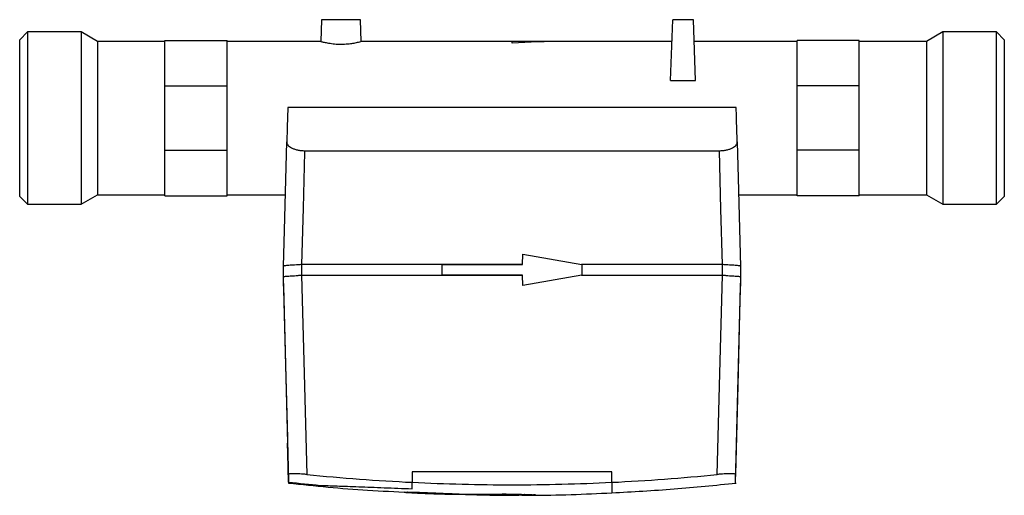
# Model space of a CAD drawing. Extents: x 73 to 756, y 60 to 551.
# Drawn here: x 259 to 449, y 60 to 152 of the extents above; entities that cross this region are included whole.
import ezdxf

# ---------------------------------------------------------------- set-up
doc = ezdxf.new("R2010")
doc.units = 0
doc.linetypes.add('SLD-DURCHGEHEND', pattern=[0])
doc.layers.get('0').update_dxf_attribs({"linetype": 'CONTINUOUS'})

msp = doc.modelspace()

# ---------------------------------------------------------------- linework, layer by layer
at = {"color": 7, "linetype": 'SLD-DURCHGEHEND'}
for p, q in [((317.1, 151.63), (316.95, 147.43)), ((324.6, 151.63), (317.1, 151.63)), ((324.74, 147.42), (324.6, 151.63)), ((384.43, 139.87), (384.85, 151.63)), ((388.85, 151.63), (384.85, 151.63)), ((389.26, 139.87), (388.85, 151.63)), ((260.35, 149.26), (258.85, 147.76)), ((270.68, 149.26), (260.35, 149.26)), ((260.35, 149.26), (260.35, 116.01)), ((273.85, 147.43), (270.68, 149.26)), ((270.68, 149.26), (270.68, 132.63)), ((437.01, 149.26), (433.85, 147.43)), ((447.35, 149.26), (437.01, 149.26)), ((437.01, 149.26), (437.01, 132.63)), ((448.85, 147.76), (447.35, 149.26)), ((447.35, 132.63), (447.35, 149.26)), ((258.85, 117.51), (258.85, 147.76)), ((286.85, 147.43), (273.85, 147.43)), ((273.85, 147.43), (273.85, 132.63)), ((286.85, 138.85), (286.85, 147.63)), ((286.85, 147.63), (298.85, 147.63)), ((298.85, 138.85), (298.85, 147.63)), ((316.95, 147.43), (298.85, 147.43)), ((343.85, 147.43), (324.69, 147.43)), ((363.85, 147.43), (343.85, 147.43)), ((384.7, 147.43), (363.85, 147.43)), ((408.85, 147.43), (388.99, 147.43)), ((420.85, 147.63), (408.85, 147.63)), ((408.85, 138.85), (408.85, 147.63)), ((420.85, 138.85), (420.85, 147.63)), ((433.85, 147.43), (420.85, 147.43)), ((433.85, 147.43), (433.85, 132.63)), ((448.85, 147.76), (448.85, 132.63)), ((286.85, 138.85), (298.85, 138.85)), ((286.85, 126.42), (286.85, 138.85)), ((298.85, 126.42), (298.85, 138.85)), ((384.43, 139.87), (389.26, 139.87)), ((420.85, 138.85), (408.85, 138.85)), ((408.85, 126.42), (408.85, 138.85)), ((420.85, 126.42), (420.85, 138.85)), ((397.1, 134.67), (310.59, 134.67)), ((270.68, 132.63), (270.68, 116.01)), ((273.85, 132.63), (273.85, 117.83)), ((433.85, 132.63), (433.85, 117.83)), ((437.01, 132.63), (437.01, 116.01)), ((447.35, 116.01), (447.35, 132.63)), ((448.85, 132.63), (448.85, 117.51)), ((286.85, 126.42), (298.85, 126.42)), ((286.85, 117.63), (286.85, 126.42)), ((298.85, 117.63), (298.85, 126.42)), ((313.83, 126.33), (393.86, 126.33)), ((420.85, 126.42), (408.85, 126.42)), ((408.85, 117.63), (408.85, 126.42)), ((420.85, 117.63), (420.85, 126.42)), ((270.68, 116.01), (273.85, 117.83)), ((273.85, 117.83), (286.85, 117.83)), ((298.85, 117.83), (310.11, 117.83)), ((397.58, 117.83), (408.85, 117.83)), ((420.85, 117.83), (433.85, 117.83)), ((433.85, 117.83), (437.01, 116.01)), ((258.85, 117.51), (260.35, 116.01)), ((260.35, 116.01), (270.68, 116.01)), ((286.85, 117.63), (298.85, 117.63)), ((420.85, 117.63), (408.85, 117.63)), ((437.01, 116.01), (447.35, 116.01)), ((447.35, 116.01), (448.85, 117.51)), ((355.85, 104.33), (355.92, 106.33)), ((355.92, 106.33), (367.35, 104.33)), ((309.75, 101.98), (309.75, 104)), ((309.75, 104), (309.75, 104)), ((309.75, 104), (309.75, 104)), ((355.85, 104.35), (313.25, 104.35)), ((340.35, 102.33), (340.35, 104.33)), ((340.35, 104.33), (355.85, 104.33)), ((394.44, 104.35), (367.28, 104.35)), ((367.35, 104.33), (367.35, 102.33)), ((397.95, 104), (397.95, 104)), ((397.95, 104), (397.95, 101.98)), ((397.95, 104), (397.95, 104)), ((313.25, 102.32), (355.85, 102.32)), ((355.85, 102.33), (340.35, 102.33)), ((355.92, 100.33), (355.85, 102.33)), ((367.35, 102.33), (355.92, 100.33)), ((367.28, 102.32), (394.45, 102.32)), ((309.75, 100.2), (310.54, 69.84)), ((396.95, 62.15), (397.95, 100.2)), ((310.54, 69.84), (310.59, 67.84)), ((310.59, 67.84), (310.74, 62.11)), ((333.17, 60.37), (333.17, 60.37)), ((334.83, 60.34), (340.52, 60.06)), ((346.16, 59.95), (347.35, 59.94)), ((349.55, 59.85), (350.96, 59.84)), ((353.77, 59.88), (354.77, 59.87)), ((356.92, 59.83), (354.77, 59.83))]:
    msp.add_line(p, q, dxfattribs=at)
at = {"color": 8, "linetype": 'SLD-DURCHGEHEND'}
for p, q in [((343.85, 147.4), (343.85, 147.43)), ((353.85, 147.4), (343.85, 147.4)), ((353.85, 147.13), (353.85, 147.4)), ((313.25, 104.35), (313.25, 102.32)), ((394.45, 102.32), (394.45, 104.35)), ((310.6, 67.84), (310.55, 69.84)), ((310.74, 62.34), (310.6, 67.84)), ((334.6, 64.3), (334.6, 62.3)), ((373.1, 64.3), (334.6, 64.3)), ((373.1, 62.3), (373.1, 64.3))]:
    msp.add_line(p, q, dxfattribs=at)
at = {"color": 7, "linetype": 'SLD-DURCHGEHEND', "flags": 128}
for points in [[(309.75, 104), (309.93, 111), (310.38, 128.04)], [(397.31, 128.04), (397.5, 121.04), (397.95, 104)]]:
    msp.add_lwpolyline(points, dxfattribs=at)
at = {"color": 8, "linetype": 'SLD-DURCHGEHEND', "flags": 128}
for points in [[(313.83, 126.33), (313.82, 126.03), (313.54, 115.25), (313.25, 104.35)], [(394.44, 104.35), (394.16, 115.03), (393.86, 126.33)], [(310.74, 63.84), (310.56, 70.84), (310.19, 84.83), (309.75, 101.98)], [(313.23, 102.32), (313.73, 83.34), (314.24, 63.82)], [(393.45, 63.82), (393.96, 83.34), (394.46, 102.32)], [(397.95, 101.98), (397.76, 94.98), (397.4, 80.99), (396.95, 63.84)]]:
    msp.add_lwpolyline(points, dxfattribs=at)
at = {"color": 8, "linetype": 'SLD-DURCHGEHEND'}
msp.add_ellipse((363.85, 132.63), major_axis=(49.33, 0), ratio=0.3, start_param=1.570796, end_param=1.774913, dxfattribs=at)
at = {"color": 7, "linetype": 'SLD-DURCHGEHEND'}
for centre, start_param, end_param in [((313.25, -31.34), 0, 0.002921), ((394.45, -31.34), 6.280264, 6.283185)]:
    msp.add_ellipse(centre, major_axis=(0, 133.66), ratio=0.026186, start_param=start_param, end_param=end_param, dxfattribs=at)
for points, knots in [([(316.95, 147.43), (316.95, 147.43), (316.88, 147.45), (317.13, 147.39), (317.71, 147.25), (318.69, 147.06), (319.91, 146.92), (321.23, 146.89), (322.44, 146.98), (323.07, 147.08), (323.37, 147.13)], [0, 0, 0, 0, 0.001115, 0.145815, 0.290377, 0.438754, 0.588961, 0.735122, 0.876983, 1, 1, 1, 1]), ([(323.37, 147.13), (323.67, 147.19), (324.28, 147.31), (324.71, 147.43), (324.7, 147.42), (324.69, 147.42)], [0, 0, 0, 0, 0.391403, 0.783034, 1, 1, 1, 1]), ([(310.59, 134.67), (310.58, 134.34), (310.56, 133.96), (310.54, 133.07), (310.52, 132.57), (310.47, 130.91), (310.42, 129.58), (310.38, 128.04)], [0, 0, 0, 0, 0.25, 0.25, 0.5, 0.5, 1, 1, 1, 1]), ([(397.31, 128.04), (397.27, 129.59), (397.22, 130.92), (397.15, 133.13), (397.12, 134.02), (397.1, 134.67)], [0, 0, 0, 0, 0.5, 0.5, 1, 1, 1, 1]), ([(310.38, 128.04), (310.37, 127.83), (310.44, 127.63), (310.76, 127.24), (310.99, 127.05), (311.46, 126.81), (311.63, 126.73), (312, 126.6), (312.21, 126.54), (312.64, 126.44), (312.87, 126.4), (313.34, 126.35), (313.58, 126.33), (313.83, 126.33)], [0, 0, 0, 0, 0.25, 0.25, 0.5, 0.5, 0.625, 0.625, 0.75, 0.75, 0.875, 0.875, 1, 1, 1, 1]), ([(393.86, 126.33), (394.11, 126.33), (394.35, 126.35), (394.82, 126.4), (395.05, 126.44), (395.48, 126.53), (395.68, 126.59), (396.06, 126.73), (396.24, 126.81), (396.54, 126.97), (396.68, 127.06), (396.91, 127.24), (397.01, 127.34), (397.17, 127.53), (397.23, 127.63), (397.3, 127.83), (397.32, 127.94), (397.31, 128.04)], [0, 0, 0, 0, 0.125, 0.125, 0.25, 0.25, 0.375, 0.375, 0.5, 0.5, 0.625, 0.625, 0.75, 0.75, 0.875, 0.875, 1, 1, 1, 1]), ([(313.25, 104.35), (313.01, 104.33), (312.79, 104.31), (312.34, 104.28), (312.12, 104.27), (311.69, 104.25), (311.49, 104.24), (311.11, 104.22), (310.93, 104.2), (310.61, 104.18), (310.46, 104.17), (310.21, 104.14), (310.1, 104.13), (309.93, 104.1), (309.86, 104.09), (309.77, 104.05), (309.75, 104.03), (309.75, 104)], [0, 0, 0, 0, 0.125, 0.125, 0.25, 0.25, 0.375, 0.375, 0.5, 0.5, 0.625, 0.625, 0.75, 0.75, 0.875, 0.875, 1, 1, 1, 1]), ([(397.95, 104), (397.95, 104.03), (397.92, 104.05), (397.83, 104.08), (397.77, 104.1), (397.59, 104.13), (397.48, 104.14), (397.23, 104.17), (397.08, 104.18), (396.76, 104.2), (396.58, 104.21), (396.2, 104.24), (396, 104.25), (395.58, 104.27), (395.36, 104.28), (394.9, 104.31), (394.68, 104.33), (394.45, 104.35)], [0, 0, 0, 0, 0.125, 0.125, 0.25, 0.25, 0.375, 0.375, 0.5, 0.5, 0.625, 0.625, 0.75, 0.75, 0.875, 0.875, 1, 1, 1, 1]), ([(309.75, 101.98), (309.75, 102), (309.77, 102.01), (309.86, 102.04), (309.92, 102.05), (310.1, 102.08), (310.21, 102.09), (310.46, 102.11), (310.61, 102.12), (310.93, 102.14), (311.1, 102.15), (311.48, 102.18), (311.69, 102.19), (312.11, 102.22), (312.33, 102.24), (312.78, 102.28), (313.01, 102.3), (313.23, 102.32)], [0, 0, 0, 0, 0.125, 0.125, 0.25, 0.25, 0.375, 0.375, 0.5, 0.5, 0.625, 0.625, 0.75, 0.75, 0.875, 0.875, 1, 1, 1, 1]), ([(309.75, 100.2), (309.75, 100.2), (309.75, 100.2), (309.75, 100.22), (309.75, 100.25), (309.75, 100.28), (309.75, 100.33), (309.75, 100.39), (309.75, 100.46), (309.75, 100.54), (309.75, 100.63), (309.75, 100.75), (309.75, 100.92), (309.75, 101.14), (309.75, 101.39), (309.75, 101.66), (309.75, 101.87), (309.75, 101.98)], [0, 0, 0, 0, 0.05466, 0.109316, 0.163967, 0.218617, 0.273265, 0.327914, 0.382565, 0.437219, 0.491879, 0.546544, 0.637247, 0.727938, 0.818622, 0.909307, 1, 1, 1, 1]), ([(394.46, 102.32), (394.69, 102.3), (394.91, 102.28), (395.36, 102.24), (395.58, 102.22), (396, 102.19), (396.2, 102.18), (396.58, 102.15), (396.76, 102.14), (397.08, 102.12), (397.23, 102.11), (397.48, 102.09), (397.59, 102.08), (397.77, 102.05), (397.83, 102.04), (397.92, 102.01), (397.95, 102), (397.95, 101.98)], [0, 0, 0, 0, 0.125, 0.125, 0.25, 0.25, 0.375, 0.375, 0.5, 0.5, 0.625, 0.625, 0.75, 0.75, 0.875, 0.875, 1, 1, 1, 1]), ([(397.95, 101.98), (397.95, 101.92), (397.95, 101.8), (397.95, 101.64), (397.95, 101.48), (397.95, 101.33), (397.95, 101.19), (397.95, 101.06), (397.95, 100.94), (397.95, 100.83), (397.95, 100.7), (397.95, 100.56), (397.95, 100.43), (397.95, 100.33), (397.95, 100.26), (397.95, 100.21), (397.95, 100.2), (397.95, 100.2)], [0, 0, 0, 0, 0.050385, 0.100767, 0.151147, 0.201527, 0.251908, 0.302291, 0.352676, 0.403066, 0.453461, 0.544558, 0.635643, 0.726723, 0.817805, 0.908895, 1, 1, 1, 1]), ([(314.24, 63.82), (314.01, 63.84), (313.78, 63.86), (313.34, 63.9), (313.12, 63.91), (312.69, 63.94), (312.49, 63.95), (312.11, 63.96), (311.93, 63.97), (311.61, 63.97), (311.46, 63.97), (311.2, 63.96), (311.1, 63.95), (310.92, 63.93), (310.85, 63.92), (310.76, 63.88), (310.74, 63.86), (310.74, 63.84)], [0, 0, 0, 0, 0.125, 0.125, 0.25, 0.25, 0.375, 0.375, 0.5, 0.5, 0.625, 0.625, 0.75, 0.75, 0.875, 0.875, 1, 1, 1, 1]), ([(396.95, 63.84), (396.95, 63.86), (396.93, 63.88), (396.84, 63.91), (396.77, 63.93), (396.6, 63.95), (396.49, 63.96), (396.23, 63.97), (396.09, 63.97), (395.76, 63.97), (395.59, 63.96), (395.2, 63.95), (395, 63.94), (394.58, 63.91), (394.36, 63.9), (393.91, 63.86), (393.68, 63.84), (393.45, 63.82)], [0, 0, 0, 0, 0.125, 0.125, 0.25, 0.25, 0.375, 0.375, 0.5, 0.5, 0.625, 0.625, 0.75, 0.75, 0.875, 0.875, 1, 1, 1, 1]), ([(396.95, 62.15), (396.95, 62.19), (396.95, 62.26), (396.95, 62.84), (396.95, 63.51), (396.95, 63.84)], [0, 0, 0, 0, 0.34573, 0.672716, 1, 1, 1, 1]), ([(310.74, 62.34), (310.74, 62.21), (310.74, 62.08), (310.74, 62.14), (310.74, 62.14)], [0, 0, 0, 0, 0.9994948, 1, 1, 1, 1]), ([(310.74, 62.15), (315.82, 61.63), (323.57, 60.83), (331.35, 60.5), (334.03, 60.38)], [0, 0, 0, 0, 0.6555042, 1, 1, 1, 1]), ([(334.6, 62.3), (341.01, 61.99), (347.43, 61.83), (360.26, 61.83), (366.68, 61.99), (373.1, 62.3)], [0, 0, 0, 0, 0.5, 0.5, 1, 1, 1, 1]), ([(373.1, 60.28), (377.1, 60.5), (385.12, 60.95), (393.1, 61.75), (397.09, 62.16)], [0, 0, 0, 0, 0.5002945, 1, 1, 1, 1]), ([(335.67, 60.23), (335.33, 60.24), (335.02, 60.26), (334.6, 60.28), (334.46, 60.29), (334.21, 60.3), (333.97, 60.31), (333.77, 60.32), (333.6, 60.34), (333.52, 60.34), (333.31, 60.36), (333.22, 60.36), (333.17, 60.37)], [0, 0, 0, 0, 0.25, 0.25, 0.375, 0.375, 0.5, 0.625, 0.625, 0.75, 0.75, 1, 1, 1, 1]), ([(340.6, 60.04), (340.29, 60.05), (339.94, 60.06), (339.35, 60.08), (339.14, 60.08), (338.72, 60.1), (338.51, 60.11), (338.07, 60.12), (337.85, 60.13), (337.4, 60.15), (337.18, 60.16), (336.74, 60.18), (336.52, 60.19), (336.08, 60.21), (335.87, 60.22), (335.67, 60.23)], [0, 0, 0, 0, 0.25, 0.25, 0.375, 0.375, 0.5, 0.5, 0.625, 0.625, 0.75, 0.75, 0.875, 0.875, 1, 1, 1, 1]), ([(341.24, 60.02), (341.39, 60.01), (341.94, 59.98), (342.49, 59.98), (342.9, 59.99)], [0, 0, 0, 0, 0.2612081, 1, 1, 1, 1]), ([(347.24, 59.87), (347.33, 59.87), (347.61, 59.86), (347.92, 59.86), (348.12, 59.86)], [0, 0, 0, 0, 0.340195, 1, 1, 1, 1]), ([(355.75, 59.85), (356.29, 59.84), (362.08, 59.77), (367.86, 60.03), (373.1, 60.28)], [0, 0, 0, 0, 0.094744, 1, 1, 1, 1])]:
    msp.add_open_spline(points, degree=3, knots=knots, dxfattribs=at)
for points in [[(313.25, 104.35), (313.25, 104.35), (313.25, 104.35), (313.25, 104.35)], [(394.45, 104.35), (394.44, 104.35), (394.44, 104.35), (394.44, 104.35)], [(310.74, 63.84), (310.74, 63.1), (310.74, 62.59), (310.74, 62.34)], [(314.24, 63.82), (321.01, 63.14), (327.79, 62.63), (334.6, 62.3)], [(373.1, 62.3), (379.9, 62.63), (386.68, 63.14), (393.45, 63.82)], [(344, 59.97), (343.5, 59.97), (342.99, 59.98), (342.48, 59.99)], [(348.76, 59.85), (348.4, 59.86), (348.03, 59.86), (347.67, 59.86)], [(349.65, 59.85), (349.35, 59.85), (349.06, 59.85), (348.76, 59.85)]]:
    msp.add_open_spline(points, degree=3, dxfattribs=at)
at = {"color": 8, "linetype": 'SLD-DURCHGEHEND'}
for points in [[(310.74, 62.34), (312.77, 62.12), (314.81, 61.91), (316.85, 61.72)], [(334.6, 61.06), (334.6, 61.38), (334.6, 61.79), (334.6, 62.3)], [(341.53, 60.09), (340.89, 60.11), (340.23, 60.14), (339.53, 60.17)], [(342.48, 59.99), (341.86, 60), (341.23, 60.02), (340.6, 60.04)], [(340.81, 60.13), (341.8, 60.09), (342.74, 60.06), (343.66, 60.02)], [(341.27, 60.04), (342.24, 60.02), (343.22, 60.01), (344.21, 60.01)], [(343, 60.03), (342.54, 60.04), (342.05, 60.07), (341.53, 60.09)], [(343.32, 60.02), (343.21, 60.02), (343.11, 60.02), (343, 60.03)], [(343.66, 60.02), (343.54, 60.02), (343.43, 60.02), (343.32, 60.02)], [(346.63, 59.95), (345.71, 59.95), (344.83, 59.96), (344, 59.97)], [(344.21, 60.01), (345.55, 60.01), (347.06, 60.01), (348.73, 60.03)], [(344.9, 59.95), (345.07, 59.94), (345.24, 59.94), (345.41, 59.94)], [(347.67, 59.86), (346.82, 59.88), (345.9, 59.91), (344.9, 59.95)], [(345.41, 59.94), (345.67, 59.94), (345.92, 59.94), (346.18, 59.94)], [(346.18, 59.94), (347.39, 59.9), (348.54, 59.87), (349.65, 59.85)], [(350.96, 59.84), (352.53, 59.85), (353.98, 59.87), (355.31, 59.92)], [(351.55, 59.84), (352.3, 59.83), (353.06, 59.82), (353.84, 59.82)], [(353.84, 59.82), (354.43, 59.82), (354.87, 59.83), (355.15, 59.84)], [(356.3, 60.02), (356.97, 59.96), (357.62, 59.93), (358.23, 59.9)]]:
    msp.add_open_spline(points, degree=3, dxfattribs=at)
for points, knots in [([(316.85, 61.72), (317.76, 61.69), (318.85, 61.65), (320.72, 61.58), (321.38, 61.56), (322.79, 61.5), (323.53, 61.48), (325.81, 61.39), (327.44, 61.33), (330.93, 61.2), (332.73, 61.13), (334.6, 61.06)], [0, 0, 0, 0, 0.25, 0.25, 0.375, 0.375, 0.5, 0.5, 0.75, 0.75, 1, 1, 1, 1]), ([(373.1, 62.3), (373.1, 61.98), (373.1, 61.32), (373.1, 60.7), (373.1, 60.33), (373.1, 60.31), (373.1, 60.3)], [0, 0, 0, 0, 0.261489, 0.523158, 0.784647, 1, 1, 1, 1]), ([(333.17, 60.37), (333.41, 60.35), (333.68, 60.34), (334.15, 60.31), (334.32, 60.3), (334.67, 60.28), (334.85, 60.27), (335.4, 60.25), (335.8, 60.23), (336.39, 60.2), (336.59, 60.19), (336.99, 60.18), (337.2, 60.17), (337.4, 60.16)], [0, 0, 0, 0, 0.25, 0.25, 0.375, 0.375, 0.5, 0.5, 0.75, 0.75, 0.875, 0.875, 1, 1, 1, 1]), ([(333.63, 60.35), (333.53, 60.35), (333.44, 60.36), (333.32, 60.37), (333.28, 60.38), (333.26, 60.38), (333.27, 60.39), (333.34, 60.39), (333.4, 60.39), (333.48, 60.39)], [0, 0, 0, 0, 0.25, 0.25, 0.5, 0.5, 0.75, 0.75, 1, 1, 1, 1]), ([(333.48, 60.39), (333.59, 60.39), (333.73, 60.39), (334.07, 60.38), (334.28, 60.38), (334.73, 60.36), (334.98, 60.36), (335.53, 60.34), (335.82, 60.33), (336.12, 60.32)], [0, 0, 0, 0, 0.25, 0.25, 0.5, 0.5, 0.75, 0.75, 1, 1, 1, 1]), ([(334.05, 60.36), (333.93, 60.36), (333.84, 60.37), (333.68, 60.37), (333.62, 60.37), (333.55, 60.36), (333.54, 60.36), (333.55, 60.35), (333.58, 60.35), (333.63, 60.35)], [0, 0, 0, 0, 0.25, 0.25, 0.5, 0.5, 0.75, 0.75, 1, 1, 1, 1]), ([(336.37, 60.29), (336.13, 60.3), (335.89, 60.31), (335.45, 60.32), (335.23, 60.33), (334.84, 60.34), (334.65, 60.35), (334.33, 60.36), (334.18, 60.36), (334.05, 60.36)], [0, 0, 0, 0, 0.25, 0.25, 0.5, 0.5, 0.75, 0.75, 1, 1, 1, 1]), ([(336.12, 60.32), (336.89, 60.29), (337.68, 60.26), (339.29, 60.2), (340.06, 60.16), (340.81, 60.13)], [0, 0, 0, 0, 0.5, 0.5, 1, 1, 1, 1]), ([(339.53, 60.17), (339, 60.19), (338.48, 60.21), (337.42, 60.25), (336.88, 60.27), (336.37, 60.29)], [0, 0, 0, 0, 0.5, 0.5, 1, 1, 1, 1]), ([(337.4, 60.16), (337.78, 60.14), (338.15, 60.13), (338.68, 60.11), (338.86, 60.1), (339.2, 60.09), (339.38, 60.09), (339.87, 60.07), (340.18, 60.06), (340.76, 60.05), (341.03, 60.04), (341.27, 60.04)], [0, 0, 0, 0, 0.25, 0.25, 0.375, 0.375, 0.5, 0.5, 0.75, 0.75, 1, 1, 1, 1]), ([(350.98, 59.93), (350.19, 59.93), (349.43, 59.94), (347.97, 59.94), (347.27, 59.94), (346.63, 59.95)], [0, 0, 0, 0, 0.5, 0.5, 1, 1, 1, 1]), ([(348.73, 60.03), (349.16, 60.03), (349.61, 60.04), (350.55, 60.04), (351.06, 60.04), (352.08, 60.05), (352.6, 60.05), (353.39, 60.04), (353.66, 60.04), (354.18, 60.04), (354.44, 60.04), (354.7, 60.04)], [0, 0, 0, 0, 0.25, 0.25, 0.5, 0.5, 0.75, 0.75, 0.875, 0.875, 1, 1, 1, 1]), ([(354.48, 59.92), (353.91, 59.92), (353.33, 59.92), (352.45, 59.93), (352.16, 59.93), (351.57, 59.93), (351.27, 59.93), (350.98, 59.93)], [0, 0, 0, 0, 0.5, 0.5, 0.75, 0.75, 1, 1, 1, 1]), ([(355.71, 60.01), (355.69, 59.99), (355.58, 59.97), (355.15, 59.94), (354.86, 59.93), (354.48, 59.92)], [0, 0, 0, 0, 0.5, 0.5, 1, 1, 1, 1]), ([(354.7, 60.04), (354.84, 60.04), (354.96, 60.04), (355.2, 60.04), (355.31, 60.03), (355.59, 60.03), (355.7, 60.02), (355.71, 60.01)], [0, 0, 0, 0, 0.25, 0.25, 0.5, 0.5, 1, 1, 1, 1]), ([(355.31, 59.92), (355.51, 59.92), (355.68, 59.93), (355.96, 59.95), (356.08, 59.95), (356.25, 59.97), (356.3, 59.98), (356.35, 60), (356.34, 60.01), (356.3, 60.02)], [0, 0, 0, 0, 0.25, 0.25, 0.5, 0.5, 0.75, 0.75, 1, 1, 1, 1]), ([(358.23, 59.9), (358.33, 59.89), (358.38, 59.89), (358.37, 59.88), (358.35, 59.87), (358.29, 59.87), (358.25, 59.86), (358.14, 59.86), (358.07, 59.86), (357.9, 59.85), (357.81, 59.85), (357.48, 59.84), (357.23, 59.83), (356.92, 59.83)], [0, 0, 0, 0, 0.25, 0.25, 0.375, 0.375, 0.5, 0.5, 0.625, 0.625, 0.75, 0.75, 1, 1, 1, 1])]:
    msp.add_open_spline(points, degree=3, knots=knots, dxfattribs=at)

doc.saveas('drawing.dxf')
